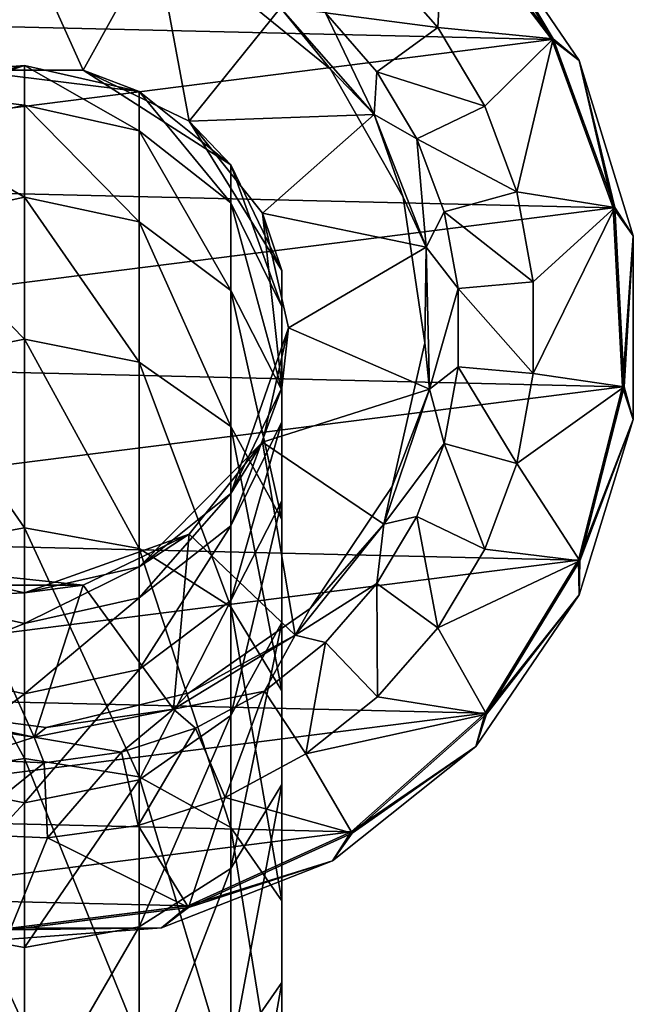
# Model space of a CAD drawing. Extents: x -200 to 200, y -234 to 44.
# Drawn here: x 0 to 33, y -37 to 17 of the extents above; entities that cross this region are included whole.
import ezdxf

# ---------------------------------------------------------------- set-up
doc = ezdxf.new("R2010")
doc.units = 0
doc.header["$MEASUREMENT"] = 0
doc.layers.add('LAYER00003', color=7, linetype='Continuous')

msp = doc.modelspace()

# ---------------------------------------------------------------- linework, layer by layer
at = {"layer": 'LAYER00003', "color": 253}
for points in [[(28.96, 15.821, 0), (-28.181, 17.17, 0), (23.01, 23.654, 0)], [(22.698, 16.49, 10.549), (23.074, 23.721, 4.387), (19.389, 20.278, 10.549)], [(22.698, 16.49, 10.549), (29.041, 15.866, 4.387), (23.074, 23.721, 4.387)], [(23.01, 23.654, 0), (24.791, 23.003, 1.21), (28.96, 15.821, 0)], [(23.074, 23.721, 4.387), (29.041, 15.866, 4.387), (24.791, 23.003, 3.263)], [(24.791, 23.003, 3.263), (29.041, 15.866, 4.387), (30.47, 14.674, 3.263)], [(24.791, 23.003, 1.21), (24.791, 23.003, 3.263), (30.47, 14.674, 1.21)], [(30.47, 14.674, 1.21), (24.791, 23.003, 3.263), (30.47, 14.674, 3.263)], [(28.96, 15.821, 0), (24.791, 23.003, 1.21), (30.47, 14.674, 1.21)], [(-0.531, 22.493, 79), (-3.227, 14.137, 79), (3.227, 14.137, 79)], [(-0.531, 22.493, 79), (3.227, 14.137, 79), (7.194, 21.319, 79)], [(7.194, 21.319, 79), (3.227, 14.137, 79), (9.041, 11.337, 79)], [(7.194, 21.319, 79), (9.041, 11.337, 79), (14.052, 17.573, 79)], [(16.529, 17.288, 19.611), (22.698, 16.49, 10.549), (19.389, 20.278, 10.549)], [(10.547, 19.306, 33), (10.547, 19.306, 33.8), (16.809, 14.193, 33)], [(16.809, 14.193, 33), (10.547, 19.306, 33.8), (16.809, 14.193, 33.8)], [(10.547, 19.306, 33.8), (14.052, 17.573, 33.8), (16.809, 14.193, 33.8)], [(14.052, 17.573, 33), (10.547, 19.306, 33), (16.809, 14.193, 33)], [(14.052, 17.573, 79), (9.041, 11.337, 79), (19.215, 11.707, 79)], [(14.052, 17.573, 33.8), (14.052, 17.573, 79), (19.215, 11.707, 33.8)], [(19.215, 11.707, 33.8), (14.052, 17.573, 79), (19.215, 11.707, 79)], [(19.215, 11.707, 33), (19.215, 11.707, 29.472), (14.052, 17.573, 33)], [(14.052, 17.573, 33), (19.215, 11.707, 29.472), (14.052, 17.573, 29.472)], [(14.052, 17.573, 29.472), (19.215, 11.707, 29.472), (16.529, 17.288, 19.611)], [(16.809, 14.193, 33.8), (14.052, 17.573, 33.8), (19.215, 11.707, 33.8)], [(14.052, 17.573, 33), (16.809, 14.193, 33), (19.215, 11.707, 33)], [(28.96, 15.821, 0), (-31.99, 8.101, 0), (-28.181, 17.17, 0)], [(16.529, 17.288, 19.611), (19.215, 11.707, 29.472), (19.35, 14.059, 19.611)], [(16.529, 17.288, 19.611), (19.35, 14.059, 19.611), (22.698, 16.49, 10.549)], [(22.698, 16.49, 10.549), (19.35, 14.059, 19.611), (25.278, 12.174, 10.549)], [(25.278, 12.174, 10.549), (29.041, 15.866, 4.387), (22.698, 16.49, 10.549)], [(32.337, 6.582, 0), (-31.99, 8.101, 0), (28.96, 15.821, 0)], [(29.041, 15.866, 4.387), (25.278, 12.174, 10.549), (27.045, 7.464, 10.549)], [(32.427, 6.601, 4.387), (29.041, 15.866, 4.387), (27.045, 7.464, 10.549)], [(28.96, 15.821, 0), (30.47, 14.674, 1.21), (32.337, 6.582, 0)], [(32.427, 6.601, 4.387), (30.47, 14.674, 3.263), (29.041, 15.866, 4.387)], [(32.427, 6.601, 4.387), (33.441, 5.04, 3.263), (30.47, 14.674, 3.263)], [(33.441, 5.04, 3.263), (33.441, 5.04, 1.21), (30.47, 14.674, 3.263)], [(30.47, 14.674, 3.263), (33.441, 5.04, 1.21), (30.47, 14.674, 1.21)], [(32.337, 6.582, 0), (30.47, 14.674, 1.21), (33.441, 5.04, 1.21)], [(-9.041, 11.337, 122.468), (0, 14.408, 127.236), (-3.227, 14.137, 122.468)], [(-9.041, 11.337, 122.468), (-6.291, 12.974, 127.181), (0, 14.408, 127.236)], [(-6.291, 12.974, 127.181), (0, 12.222, 146.171), (0, 14.408, 127.236)], [(-3.227, 14.137, 122.468), (0, 14.408, 127.236), (6.291, 12.974, 127.181)], [(-3.227, 14.137, 79), (-3.227, 14.137, 122.468), (3.227, 14.137, 79)], [(3.227, 14.137, 79), (-3.227, 14.137, 122.468), (3.227, 14.137, 122.468)], [(-3.227, 14.137, 122.468), (6.291, 12.974, 127.181), (3.227, 14.137, 122.468)], [(0, 14.408, 127.236), (6.291, 10.812, 145.898), (6.291, 12.974, 127.181)], [(6.291, 10.812, 145.898), (0, 14.408, 127.236), (0, 12.222, 146.171)], [(9.041, 11.337, 122.468), (9.041, 11.337, 79), (3.227, 14.137, 122.468)], [(3.227, 14.137, 122.468), (9.041, 11.337, 79), (3.227, 14.137, 79)], [(3.227, 14.137, 122.468), (11.337, 8.953, 127.027), (9.041, 11.337, 122.468)], [(3.227, 14.137, 122.468), (6.291, 12.974, 127.181), (11.337, 8.953, 127.027)], [(20.802, 7.162, 33.8), (20.802, 7.162, 33), (16.809, 14.193, 33.8)], [(16.809, 14.193, 33.8), (20.802, 7.162, 33), (16.809, 14.193, 33)], [(16.809, 14.193, 33.8), (19.215, 11.707, 33.8), (20.802, 7.162, 33.8)], [(19.215, 11.707, 33), (16.809, 14.193, 33), (20.802, 7.162, 33)], [(19.35, 14.059, 19.611), (19.215, 11.707, 29.472), (21.549, 10.377, 19.611)], [(25.278, 12.174, 10.549), (19.35, 14.059, 19.611), (21.549, 10.377, 19.611)], [(0, 12.222, 146.171), (-6.291, 12.974, 127.181), (-6.291, 10.812, 145.898)], [(6.291, 12.974, 127.181), (11.337, 6.864, 145.132), (11.337, 8.953, 127.027)], [(11.337, 6.864, 145.132), (6.291, 12.974, 127.181), (6.291, 10.812, 145.898)], [(-6.291, 10.812, 145.898), (0, 7.172, 164.551), (0, 12.222, 146.171)], [(0, 12.222, 146.171), (6.291, 5.82, 164.065), (6.291, 10.812, 145.898)], [(6.291, 5.82, 164.065), (0, 12.222, 146.171), (0, 7.172, 164.551)], [(25.278, 12.174, 10.549), (21.549, 10.377, 19.611), (27.045, 7.464, 10.549)], [(19.215, 11.707, 79), (9.041, 11.337, 79), (13.064, 6.292, 79)], [(19.215, 11.707, 79), (13.064, 6.292, 79), (22.06, 4.429, 79)], [(19.215, 11.707, 33.8), (19.215, 11.707, 79), (22.06, 4.429, 33.8)], [(22.06, 4.429, 33.8), (19.215, 11.707, 79), (22.06, 4.429, 79)], [(22.06, 4.429, 33), (22.06, 4.429, 29.472), (19.215, 11.707, 33)], [(19.215, 11.707, 33), (22.06, 4.429, 29.472), (19.215, 11.707, 29.472)], [(21.549, 10.377, 19.611), (19.215, 11.707, 29.472), (22.06, 4.429, 29.472)], [(20.802, 7.162, 33.8), (19.215, 11.707, 33.8), (22.06, 4.429, 33.8)], [(19.215, 11.707, 33), (20.802, 7.162, 33), (22.06, 4.429, 33)], [(13.064, 6.292, 122.468), (13.064, 6.292, 79), (9.041, 11.337, 122.468)], [(9.041, 11.337, 122.468), (13.064, 6.292, 79), (9.041, 11.337, 79)], [(9.041, 11.337, 122.468), (14.137, 3.143, 126.805), (13.064, 6.292, 122.468)], [(9.041, 11.337, 122.468), (11.337, 8.953, 127.027), (14.137, 3.143, 126.805)], [(0, 7.172, 164.551), (-6.291, 10.812, 145.898), (-6.291, 5.82, 164.065)], [(6.291, 10.812, 145.898), (11.337, 2.034, 162.705), (11.337, 6.864, 145.132)], [(11.337, 2.034, 162.705), (6.291, 10.812, 145.898), (6.291, 5.82, 164.065)], [(21.549, 10.377, 19.611), (22.06, 4.429, 29.472), (23.056, 6.363, 19.611)], [(21.549, 10.377, 19.611), (23.056, 6.363, 19.611), (27.045, 7.464, 10.549)], [(14.137, 1.155, 144.025), (11.337, 8.953, 127.027), (11.337, 6.864, 145.132)], [(11.337, 8.953, 127.027), (14.137, 1.155, 144.025), (14.137, 3.143, 126.805)], [(32.337, 6.582, 0), (-32.957, -1.689, 0), (-31.99, 8.101, 0)], [(-6.291, 5.82, 164.065), (0, -0.625, 181.944), (0, 7.172, 164.551)], [(0, 7.172, 164.551), (6.291, -1.887, 181.258), (6.291, 5.82, 164.065)], [(6.291, -1.887, 181.258), (0, 7.172, 164.551), (0, -0.625, 181.944)], [(20.802, 7.162, 33), (20.802, 7.162, 33.8), (21.984, -0.836, 33)], [(21.984, -0.836, 33), (20.802, 7.162, 33.8), (21.984, -0.836, 33.8)], [(20.802, 7.162, 33.8), (22.06, 4.429, 33.8), (21.984, -0.836, 33.8)], [(22.06, 4.429, 33), (20.802, 7.162, 33), (21.984, -0.836, 33)], [(27.045, 7.464, 10.549), (23.056, 6.363, 19.611), (27.943, 2.515, 10.549)], [(32.427, 6.601, 4.387), (27.045, 7.464, 10.549), (27.943, 2.515, 10.549)], [(32.84, -3.242, 0), (-32.957, -1.689, 0), (32.337, 6.582, 0)], [(14.137, -3.438, 160.74), (11.337, 6.864, 145.132), (11.337, 2.034, 162.705)], [(11.337, 6.864, 145.132), (14.137, -3.438, 160.74), (14.137, 1.155, 144.025)], [(27.943, 2.515, 10.549), (27.943, -2.515, 10.549), (32.427, 6.601, 4.387)], [(27.943, -2.515, 10.549), (32.932, -3.251, 4.387), (32.427, 6.601, 4.387)], [(32.337, 6.582, 0), (33.441, 5.04, 1.21), (32.84, -3.242, 0)], [(32.427, 6.601, 4.387), (32.932, -3.251, 4.387), (33.441, 5.04, 3.263)], [(13.064, 6.292, 79), (13.064, 6.292, 122.468), (14.5, 0, 79)], [(14.5, 0, 79), (13.064, 6.292, 122.468), (14.5, 0, 122.468)], [(14.5, 0, 122.468), (13.064, 6.292, 122.468), (14.137, -3.305, 126.557)], [(14.137, -3.305, 126.557), (13.064, 6.292, 122.468), (14.137, 3.143, 126.805)], [(22.06, 4.429, 79), (13.064, 6.292, 79), (14.5, 0, 79)], [(22.06, 4.429, 29.472), (23.822, 2.144, 19.611), (23.056, 6.363, 19.611)], [(27.943, 2.515, 10.549), (23.056, 6.363, 19.611), (23.822, 2.144, 19.611)], [(0, -0.625, 181.944), (-6.291, 5.82, 164.065), (-6.291, -1.887, 181.258)], [(6.291, 5.82, 164.065), (11.337, -5.421, 179.336), (11.337, 2.034, 162.705)], [(11.337, -5.421, 179.336), (6.291, 5.82, 164.065), (6.291, -1.887, 181.258)], [(33.441, -5.041, 1.21), (32.84, -3.242, 0), (33.441, 5.04, 1.21)], [(33.441, 5.04, 3.263), (32.932, -3.251, 4.387), (33.441, -5.041, 3.263)], [(33.441, 5.04, 1.21), (33.441, 5.04, 3.263), (33.441, -5.041, 1.21)], [(33.441, -5.041, 1.21), (33.441, 5.04, 3.263), (33.441, -5.041, 3.263)], [(22.06, 4.429, 79), (14.5, 0, 79), (22.244, -3.383, 79)], [(21.984, -0.836, 33.8), (22.06, 4.429, 33.8), (22.244, -3.383, 33.8)], [(22.06, 4.429, 33), (21.984, -0.836, 33), (22.244, -3.383, 33)], [(22.06, 4.429, 33.8), (22.06, 4.429, 79), (22.244, -3.383, 33.8)], [(22.244, -3.383, 33.8), (22.06, 4.429, 79), (22.244, -3.383, 79)], [(22.244, -3.383, 33), (22.244, -3.383, 29.472), (22.06, 4.429, 33)], [(22.06, 4.429, 33), (22.244, -3.383, 29.472), (22.06, 4.429, 29.472)], [(22.244, -3.383, 29.472), (23.822, 2.144, 19.611), (22.06, 4.429, 29.472)], [(14.137, 1.155, 144.025), (14.137, -5.18, 142.796), (14.137, 3.143, 126.805)], [(14.137, 3.143, 126.805), (14.137, -5.18, 142.796), (14.137, -3.305, 126.557)], [(27.943, 2.515, 10.549), (23.822, 2.144, 19.611), (27.943, -2.515, 10.549)], [(14.137, -10.529, 176.558), (11.337, 2.034, 162.705), (11.337, -5.421, 179.336)], [(11.337, 2.034, 162.705), (14.137, -10.529, 176.558), (14.137, -3.438, 160.74)], [(23.822, -2.144, 19.611), (23.822, 2.144, 19.611), (22.244, -3.383, 29.472)], [(27.943, -2.515, 10.549), (23.822, 2.144, 19.611), (23.822, -2.144, 19.611)], [(14.137, -3.438, 160.74), (14.137, -9.511, 158.559), (14.137, 1.155, 144.025)], [(14.137, 1.155, 144.025), (14.137, -9.511, 158.559), (14.137, -5.18, 142.796)], [(14.5, 0, 122.468), (11.337, -9.115, 126.335), (13.064, -6.291, 122.468)], [(14.5, 0, 122.468), (14.137, -3.305, 126.557), (11.337, -9.115, 126.335)], [(14.5, 0, 79), (14.5, 0, 122.468), (13.064, -6.291, 79)], [(13.064, -6.291, 79), (14.5, 0, 122.468), (13.064, -6.291, 122.468)], [(22.244, -3.383, 79), (14.5, 0, 79), (13.064, -6.291, 79)], [(-6.291, -1.887, 181.258), (0, -10.986, 197.943), (0, -0.625, 181.944)], [(0, -0.625, 181.944), (6.291, -12.128, 197.072), (6.291, -1.887, 181.258)], [(6.291, -12.128, 197.072), (0, -0.625, 181.944), (0, -10.986, 197.943)], [(21.984, -0.836, 33), (21.984, -0.836, 33.8), (20.198, -8.721, 33)], [(20.198, -8.721, 33), (21.984, -0.836, 33.8), (20.198, -8.721, 33.8)], [(21.984, -0.836, 33.8), (22.244, -3.383, 33.8), (20.198, -8.721, 33.8)], [(22.244, -3.383, 33), (21.984, -0.836, 33), (20.198, -8.721, 33)], [(32.84, -3.242, 0), (-30.995, -11.328, 0), (-32.957, -1.689, 0)], [(0, -10.986, 197.943), (-6.291, -1.887, 181.258), (-6.291, -12.128, 197.072)], [(6.291, -1.887, 181.258), (11.337, -15.328, 194.633), (11.337, -5.421, 179.336)], [(11.337, -15.328, 194.633), (6.291, -1.887, 181.258), (6.291, -12.128, 197.072)], [(23.822, -2.144, 19.611), (22.244, -3.383, 29.472), (23.056, -6.363, 19.611)], [(23.822, -2.144, 19.611), (23.056, -6.363, 19.611), (27.045, -7.464, 10.549)], [(23.822, -2.144, 19.611), (27.045, -7.464, 10.549), (27.943, -2.515, 10.549)], [(27.045, -7.464, 10.549), (32.932, -3.251, 4.387), (27.943, -2.515, 10.549)], [(30.426, -12.778, 0), (-30.995, -11.328, 0), (32.84, -3.242, 0)], [(30.426, -12.778, 0), (32.84, -3.242, 0), (33.441, -5.041, 1.21)], [(14.137, -3.305, 126.557), (11.337, -10.887, 141.689), (11.337, -9.115, 126.335)], [(11.337, -10.887, 141.689), (14.137, -3.305, 126.557), (14.137, -5.18, 142.796)], [(22.244, -3.383, 79), (13.064, -6.291, 79), (19.746, -10.787, 79)], [(14.137, -10.529, 176.558), (14.137, -16.198, 173.475), (14.137, -3.438, 160.74)], [(14.137, -3.438, 160.74), (14.137, -16.198, 173.475), (14.137, -9.511, 158.559)], [(22.244, -3.383, 33.8), (22.244, -3.383, 79), (19.746, -10.787, 33.8)], [(19.746, -10.787, 33.8), (22.244, -3.383, 79), (19.746, -10.787, 79)], [(19.746, -10.787, 33), (19.746, -10.787, 29.472), (22.244, -3.383, 33)], [(22.244, -3.383, 33), (19.746, -10.787, 29.472), (22.244, -3.383, 29.472)], [(23.056, -6.363, 19.611), (22.244, -3.383, 29.472), (19.746, -10.787, 29.472)], [(20.198, -8.721, 33.8), (22.244, -3.383, 33.8), (19.746, -10.787, 33.8)], [(22.244, -3.383, 33), (20.198, -8.721, 33), (19.746, -10.787, 33)], [(27.045, -7.464, 10.549), (30.511, -12.814, 4.387), (32.932, -3.251, 4.387)], [(32.932, -3.251, 4.387), (30.511, -12.814, 4.387), (33.441, -5.041, 3.263)], [(14.137, -5.18, 142.796), (11.337, -14.983, 156.594), (11.337, -10.887, 141.689)], [(11.337, -14.983, 156.594), (14.137, -5.18, 142.796), (14.137, -9.511, 158.559)], [(30.426, -12.778, 0), (33.441, -5.041, 1.21), (30.47, -14.674, 1.21)], [(33.441, -5.041, 3.263), (30.511, -12.814, 4.387), (30.47, -14.674, 3.263)], [(33.441, -5.041, 1.21), (33.441, -5.041, 3.263), (30.47, -14.674, 1.21)], [(30.47, -14.674, 1.21), (33.441, -5.041, 3.263), (30.47, -14.674, 3.263)], [(14.137, -19.952, 191.108), (11.337, -5.421, 179.336), (11.337, -15.328, 194.633)], [(11.337, -5.421, 179.336), (14.137, -19.952, 191.108), (14.137, -10.529, 176.558)], [(13.064, -6.291, 122.468), (6.291, -13.135, 126.181), (9.041, -11.337, 122.468)], [(13.064, -6.291, 122.468), (11.337, -9.115, 126.335), (6.291, -13.135, 126.181)], [(13.064, -6.291, 79), (13.064, -6.291, 122.468), (9.041, -11.337, 79)], [(9.041, -11.337, 79), (13.064, -6.291, 122.468), (9.041, -11.337, 122.468)], [(14.865, -16.89, 79), (13.064, -6.291, 79), (9.041, -11.337, 79)], [(19.746, -10.787, 79), (13.064, -6.291, 79), (14.865, -16.89, 79)], [(19.746, -10.787, 29.472), (21.549, -10.378, 19.611), (23.056, -6.363, 19.611)], [(25.278, -12.173, 10.549), (23.056, -6.363, 19.611), (21.549, -10.378, 19.611)], [(27.045, -7.464, 10.549), (23.056, -6.363, 19.611), (25.278, -12.173, 10.549)], [(25.278, -12.173, 10.549), (30.511, -12.814, 4.387), (27.045, -7.464, 10.549)], [(6.291, -14.837, 140.923), (11.337, -9.115, 126.335), (11.337, -10.887, 141.689)], [(11.337, -9.115, 126.335), (6.291, -14.837, 140.923), (6.291, -13.135, 126.181)], [(20.198, -8.721, 33), (20.198, -8.721, 33.8), (15.683, -15.428, 33)], [(15.683, -15.428, 33), (20.198, -8.721, 33.8), (15.683, -15.428, 33.8)], [(20.198, -8.721, 33.8), (19.746, -10.787, 33.8), (15.683, -15.428, 33.8)], [(19.746, -10.787, 33), (20.198, -8.721, 33), (15.683, -15.428, 33)], [(14.137, -9.511, 158.559), (11.337, -21.306, 170.698), (11.337, -14.983, 156.594)], [(11.337, -21.306, 170.698), (14.137, -9.511, 158.559), (14.137, -16.198, 173.475)], [(14.137, -19.952, 191.108), (14.137, -25.084, 187.196), (14.137, -10.529, 176.558)], [(14.137, -10.529, 176.558), (14.137, -25.084, 187.196), (14.137, -16.198, 173.475)], [(19.746, -10.787, 33.8), (19.746, -10.787, 79), (14.865, -16.89, 33.8)], [(14.865, -16.89, 33.8), (19.746, -10.787, 79), (14.865, -16.89, 79)], [(14.865, -16.89, 33), (14.865, -16.89, 29.472), (19.746, -10.787, 33)], [(19.746, -10.787, 33), (14.865, -16.89, 29.472), (19.746, -10.787, 29.472)], [(14.865, -16.89, 29.472), (19.35, -14.059, 19.611), (19.746, -10.787, 29.472)], [(15.683, -15.428, 33.8), (19.746, -10.787, 33.8), (14.865, -16.89, 33.8)], [(19.746, -10.787, 33), (15.683, -15.428, 33), (14.865, -16.89, 33)], [(21.549, -10.378, 19.611), (19.746, -10.787, 29.472), (19.35, -14.059, 19.611)], [(22.698, -16.491, 10.549), (21.549, -10.378, 19.611), (19.35, -14.059, 19.611)], [(22.698, -16.491, 10.549), (25.278, -12.173, 10.549), (21.549, -10.378, 19.611)], [(30.426, -12.778, 0), (-26.279, -19.961, 0), (-30.995, -11.328, 0)], [(-6.291, -12.128, 197.072), (0, -23.668, 212.173), (0, -10.986, 197.943)], [(0, -10.986, 197.943), (6.291, -24.663, 211.138), (6.291, -12.128, 197.072)], [(6.291, -24.663, 211.138), (0, -10.986, 197.943), (0, -23.668, 212.173)], [(9.041, -11.337, 122.468), (0, -14.57, 126.126), (3.227, -14.137, 122.468)], [(9.041, -11.337, 122.468), (6.291, -13.135, 126.181), (0, -14.57, 126.126)], [(9.041, -11.337, 79), (9.041, -11.337, 122.468), (3.227, -14.137, 79)], [(3.227, -14.137, 79), (9.041, -11.337, 122.468), (3.227, -14.137, 122.468)], [(8.192, -20.956, 79), (9.041, -11.337, 79), (3.227, -14.137, 79)], [(6.291, -18.77, 155.234), (11.337, -10.887, 141.689), (11.337, -14.983, 156.594)], [(11.337, -10.887, 141.689), (6.291, -18.77, 155.234), (6.291, -14.837, 140.923)], [(14.865, -16.89, 79), (9.041, -11.337, 79), (8.192, -20.956, 79)], [(0, -23.668, 212.173), (-6.291, -12.128, 197.072), (-6.291, -24.663, 211.138)], [(6.291, -12.128, 197.072), (11.337, -27.453, 208.239), (11.337, -15.328, 194.633)], [(11.337, -27.453, 208.239), (6.291, -12.128, 197.072), (6.291, -24.663, 211.138)], [(30.511, -12.814, 4.387), (25.278, -12.173, 10.549), (22.698, -16.491, 10.549)], [(25.308, -21.178, 0), (-26.279, -19.961, 0), (30.426, -12.778, 0)], [(25.378, -21.237, 4.387), (30.511, -12.814, 4.387), (22.698, -16.491, 10.549)], [(30.426, -12.778, 0), (30.47, -14.674, 1.21), (25.308, -21.178, 0)], [(30.511, -12.814, 4.387), (25.378, -21.237, 4.387), (30.47, -14.674, 3.263)], [(3.227, -14.137, 122.468), (-6.291, -13.135, 126.181), (-3.227, -14.137, 122.468)], [(3.227, -14.137, 122.468), (0, -14.57, 126.126), (-6.291, -13.135, 126.181)], [(0, -14.57, 126.126), (-6.291, -14.837, 140.923), (-6.291, -13.135, 126.181)], [(6.291, -14.837, 140.923), (0, -16.247, 140.65), (6.291, -13.135, 126.181)], [(6.291, -13.135, 126.181), (0, -16.247, 140.65), (0, -14.57, 126.126)], [(14.865, -16.89, 29.472), (16.529, -17.288, 19.611), (19.35, -14.059, 19.611)], [(19.389, -20.279, 10.549), (19.35, -14.059, 19.611), (16.529, -17.288, 19.611)], [(22.698, -16.491, 10.549), (19.35, -14.059, 19.611), (19.389, -20.279, 10.549)], [(0.531, -22.494, 79), (-3.227, -14.137, 79), (-7.194, -21.319, 79)], [(0, -14.57, 126.126), (0, -16.247, 140.65), (-6.291, -14.837, 140.923)], [(0.531, -22.494, 79), (3.227, -14.137, 79), (-3.227, -14.137, 79)], [(3.227, -14.137, 79), (3.227, -14.137, 122.468), (-3.227, -14.137, 79)], [(-3.227, -14.137, 79), (3.227, -14.137, 122.468), (-3.227, -14.137, 122.468)], [(8.192, -20.956, 79), (3.227, -14.137, 79), (0.531, -22.494, 79)], [(0, -16.247, 140.65), (-6.291, -18.77, 155.234), (-6.291, -14.837, 140.923)], [(6.291, -18.77, 155.234), (0, -20.121, 154.748), (6.291, -14.837, 140.923)], [(6.291, -14.837, 140.923), (0, -20.121, 154.748), (0, -16.247, 140.65)], [(6.291, -24.841, 168.776), (11.337, -14.983, 156.594), (11.337, -21.306, 170.698)], [(11.337, -14.983, 156.594), (6.291, -24.841, 168.776), (6.291, -18.77, 155.234)], [(30.47, -14.674, 3.263), (25.378, -21.237, 4.387), (24.791, -23.003, 3.263)], [(30.47, -14.674, 1.21), (30.47, -14.674, 3.263), (24.791, -23.003, 1.21)], [(24.791, -23.003, 1.21), (30.47, -14.674, 3.263), (24.791, -23.003, 3.263)], [(25.308, -21.178, 0), (30.47, -14.674, 1.21), (24.791, -23.003, 1.21)], [(15.683, -15.428, 33), (15.683, -15.428, 33.8), (9.051, -20.052, 33)], [(9.051, -20.052, 33), (15.683, -15.428, 33.8), (9.051, -20.052, 33.8)], [(15.683, -15.428, 33.8), (14.865, -16.89, 33.8), (9.051, -20.052, 33.8)], [(14.865, -16.89, 33), (15.683, -15.428, 33), (9.051, -20.052, 33)], [(14.137, -31.485, 204.05), (11.337, -15.328, 194.633), (11.337, -27.453, 208.239)], [(11.337, -15.328, 194.633), (14.137, -31.485, 204.05), (14.137, -19.952, 191.108)], [(14.137, -16.198, 173.475), (11.337, -29.708, 183.672), (11.337, -21.306, 170.698)], [(11.337, -29.708, 183.672), (14.137, -16.198, 173.475), (14.137, -25.084, 187.196)], [(0, -16.247, 140.65), (0, -20.121, 154.748), (-6.291, -18.77, 155.234)], [(25.378, -21.237, 4.387), (22.698, -16.491, 10.549), (19.389, -20.279, 10.549)], [(14.865, -16.89, 33.8), (14.865, -16.89, 79), (8.192, -20.956, 33.8)], [(8.192, -20.956, 33.8), (14.865, -16.89, 79), (8.192, -20.956, 79)], [(9.051, -20.052, 33.8), (14.865, -16.89, 33.8), (8.192, -20.956, 33.8)], [(14.865, -16.89, 29.472), (14.865, -16.89, 33), (8.192, -20.956, 29.472)], [(8.192, -20.956, 29.472), (14.865, -16.89, 33), (8.192, -20.956, 33)], [(14.865, -16.89, 29.472), (8.192, -20.956, 29.472), (13.176, -19.961, 19.611)], [(14.865, -16.89, 33), (9.051, -20.052, 33), (8.192, -20.956, 33)], [(14.865, -16.89, 29.472), (13.176, -19.961, 19.611), (16.529, -17.288, 19.611)], [(15.456, -23.415, 10.549), (16.529, -17.288, 19.611), (13.176, -19.961, 19.611)], [(16.529, -17.288, 19.611), (15.456, -23.415, 10.549), (19.389, -20.279, 10.549)], [(0, -20.121, 154.748), (-6.291, -24.841, 168.776), (-6.291, -18.77, 155.234)], [(6.291, -24.841, 168.776), (0, -26.102, 168.09), (6.291, -18.77, 155.234)], [(6.291, -18.77, 155.234), (0, -26.102, 168.09), (0, -20.121, 154.748)], [(25.308, -21.178, 0), (-19.228, -26.82, 0), (-26.279, -19.961, 0)], [(13.176, -19.961, 19.611), (8.192, -20.956, 29.472), (9.4, -21.993, 19.611)], [(11.027, -25.798, 10.549), (13.176, -19.961, 19.611), (9.4, -21.993, 19.611)], [(11.027, -25.798, 10.549), (15.456, -23.415, 10.549), (13.176, -19.961, 19.611)], [(14.137, -31.485, 204.05), (14.137, -35.96, 199.4), (14.137, -19.952, 191.108)], [(14.137, -19.952, 191.108), (14.137, -35.96, 199.4), (14.137, -25.084, 187.196)], [(0, -20.121, 154.748), (0, -26.102, 168.09), (-6.291, -24.841, 168.776)], [(9.051, -20.052, 33), (9.051, -20.052, 33.8), (1.196, -21.968, 33)], [(1.196, -21.968, 33), (9.051, -20.052, 33.8), (1.196, -21.968, 33.8)], [(9.051, -20.052, 33.8), (8.192, -20.956, 33.8), (1.196, -21.968, 33.8)], [(8.192, -20.956, 33), (9.051, -20.052, 33), (1.196, -21.968, 33)], [(25.378, -21.237, 4.387), (19.389, -20.279, 10.549), (15.456, -23.415, 10.549)], [(-6.82, -20.916, 33.8), (0.531, -22.494, 33.8), (-7.194, -21.319, 33.8)], [(0.531, -22.494, 33), (-6.82, -20.916, 33), (-7.194, -21.319, 33)], [(1.196, -21.968, 33.8), (0.531, -22.494, 33.8), (-6.82, -20.916, 33.8)], [(1.196, -21.968, 33), (1.196, -21.968, 33.8), (-6.82, -20.916, 33)], [(-6.82, -20.916, 33), (1.196, -21.968, 33.8), (-6.82, -20.916, 33.8)], [(0.531, -22.494, 33), (1.196, -21.968, 33), (-6.82, -20.916, 33)], [(8.192, -20.956, 33.8), (8.192, -20.956, 79), (0.531, -22.494, 33.8)], [(0.531, -22.494, 33.8), (8.192, -20.956, 79), (0.531, -22.494, 79)], [(1.196, -21.968, 33.8), (8.192, -20.956, 33.8), (0.531, -22.494, 33.8)], [(8.192, -20.956, 33), (1.196, -21.968, 33), (0.531, -22.494, 33)], [(8.192, -20.956, 29.472), (8.192, -20.956, 33), (0.531, -22.494, 29.472)], [(0.531, -22.494, 29.472), (8.192, -20.956, 33), (0.531, -22.494, 33)], [(5.322, -23.318, 19.611), (8.192, -20.956, 29.472), (0.531, -22.494, 29.472)], [(9.4, -21.993, 19.611), (8.192, -20.956, 29.472), (5.322, -23.318, 19.611)], [(17.941, -27.697, 0), (-19.228, -26.82, 0), (25.308, -21.178, 0)], [(0.531, -22.494, 33.8), (0.531, -22.494, 79), (-7.194, -21.319, 33.8)], [(-7.194, -21.319, 33.8), (0.531, -22.494, 79), (-7.194, -21.319, 79)], [(-7.194, -21.319, 33), (-7.194, -21.319, 29.472), (0.531, -22.494, 33)], [(0.531, -22.494, 33), (-7.194, -21.319, 29.472), (0.531, -22.494, 29.472)], [(-7.194, -21.319, 29.472), (-3.211, -23.701, 19.611), (0.531, -22.494, 29.472)], [(6.291, -32.908, 181.233), (11.337, -21.306, 170.698), (11.337, -29.708, 183.672)], [(11.337, -21.306, 170.698), (6.291, -32.908, 181.233), (6.291, -24.841, 168.776)], [(17.991, -27.774, 4.387), (25.378, -21.237, 4.387), (15.456, -23.415, 10.549)], [(25.308, -21.178, 0), (24.791, -23.003, 1.21), (17.941, -27.697, 0)], [(25.378, -21.237, 4.387), (17.991, -27.774, 4.387), (24.791, -23.003, 3.263)], [(6.243, -27.353, 10.549), (9.4, -21.993, 19.611), (5.322, -23.318, 19.611)], [(11.027, -25.798, 10.549), (9.4, -21.993, 19.611), (6.243, -27.353, 10.549)], [(0.531, -22.494, 29.472), (-3.211, -23.701, 19.611), (1.073, -23.894, 19.611)], [(5.322, -23.318, 19.611), (0.531, -22.494, 29.472), (1.073, -23.894, 19.611)], [(24.791, -23.003, 3.263), (17.991, -27.774, 4.387), (16.91, -29.288, 3.263)], [(24.791, -23.003, 1.21), (24.791, -23.003, 3.263), (16.91, -29.288, 1.21)], [(16.91, -29.288, 1.21), (24.791, -23.003, 3.263), (16.91, -29.288, 3.263)], [(17.941, -27.697, 0), (24.791, -23.003, 1.21), (16.91, -29.288, 1.21)], [(-6.291, -24.663, 211.138), (0, -38.373, 224.3), (0, -23.668, 212.173)], [(-3.766, -27.802, 10.549), (1.073, -23.894, 19.611), (-3.211, -23.701, 19.611)], [(0, -23.668, 212.173), (6.291, -39.199, 223.125), (6.291, -24.663, 211.138)], [(6.291, -39.199, 223.125), (0, -23.668, 212.173), (0, -38.373, 224.3)], [(5.322, -23.318, 19.611), (1.073, -23.894, 19.611), (1.259, -28.028, 10.549)], [(6.243, -27.353, 10.549), (5.322, -23.318, 19.611), (1.259, -28.028, 10.549)], [(17.991, -27.774, 4.387), (15.456, -23.415, 10.549), (11.027, -25.798, 10.549)], [(1.259, -28.028, 10.549), (1.073, -23.894, 19.611), (-3.766, -27.802, 10.549)], [(0, -38.373, 224.3), (-6.291, -24.663, 211.138), (-6.291, -39.199, 223.125)], [(0, -26.102, 168.09), (-6.291, -32.908, 181.233), (-6.291, -24.841, 168.776)], [(6.291, -32.908, 181.233), (0, -34.05, 180.362), (6.291, -24.841, 168.776)], [(6.291, -24.841, 168.776), (0, -34.05, 180.362), (0, -26.102, 168.09)], [(6.291, -24.663, 211.138), (11.337, -41.514, 219.834), (11.337, -27.453, 208.239)], [(11.337, -41.514, 219.834), (6.291, -24.663, 211.138), (6.291, -39.199, 223.125)], [(14.137, -25.084, 187.196), (11.337, -39.992, 195.211), (11.337, -29.708, 183.672)], [(11.337, -39.992, 195.211), (14.137, -25.084, 187.196), (14.137, -35.96, 199.4)], [(9.005, -31.843, 4.387), (11.027, -25.798, 10.549), (6.243, -27.353, 10.549)], [(9.005, -31.843, 4.387), (17.991, -27.774, 4.387), (11.027, -25.798, 10.549)], [(0, -26.102, 168.09), (0, -34.05, 180.362), (-6.291, -32.908, 181.233)], [(17.941, -27.697, 0), (-10.468, -31.296, 0), (-19.228, -26.82, 0)], [(9.005, -31.843, 4.387), (6.243, -27.353, 10.549), (1.259, -28.028, 10.549)], [(14.137, -44.859, 215.079), (11.337, -27.453, 208.239), (11.337, -41.514, 219.834)], [(11.337, -27.453, 208.239), (14.137, -44.859, 215.079), (14.137, -31.485, 204.05)], [(8.98, -31.755, 0), (-10.468, -31.296, 0), (17.941, -27.697, 0)], [(-0.781, -33.083, 4.387), (1.259, -28.028, 10.549), (-3.766, -27.802, 10.549)], [(-0.781, -33.083, 4.387), (9.005, -31.843, 4.387), (1.259, -28.028, 10.549)], [(17.941, -27.697, 0), (16.91, -29.288, 1.21), (8.98, -31.755, 0)], [(17.991, -27.774, 4.387), (9.005, -31.843, 4.387), (16.91, -29.288, 3.263)], [(6.291, -42.782, 192.312), (11.337, -29.708, 183.672), (11.337, -39.992, 195.211)], [(11.337, -29.708, 183.672), (6.291, -42.782, 192.312), (6.291, -32.908, 181.233)], [(16.91, -29.288, 3.263), (9.005, -31.843, 4.387), (7.525, -32.971, 3.263)], [(16.91, -29.288, 1.21), (16.91, -29.288, 3.263), (7.525, -32.971, 1.21)], [(7.525, -32.971, 1.21), (16.91, -29.288, 3.263), (7.525, -32.971, 3.263)], [(8.98, -31.755, 0), (16.91, -29.288, 1.21), (7.525, -32.971, 1.21)], [(8.98, -31.755, 0), (-0.779, -32.991, 0), (-10.468, -31.296, 0)], [(9.005, -31.843, 4.387), (-0.781, -33.083, 4.387), (7.525, -32.971, 3.263)], [(8.98, -31.755, 0), (7.525, -32.971, 1.21), (-0.779, -32.991, 0)], [(14.137, -44.859, 215.079), (14.137, -48.571, 209.801), (14.137, -31.485, 204.05)], [(14.137, -31.485, 204.05), (14.137, -48.571, 209.801), (14.137, -35.96, 199.4)], [(-6.291, -42.782, 192.312), (-6.291, -32.908, 181.233), (0, -43.777, 191.277)], [(0, -43.777, 191.277), (-6.291, -32.908, 181.233), (0, -34.05, 180.362)], [(7.525, -32.971, 3.263), (-0.781, -33.083, 4.387), (-2.527, -33.725, 3.263)], [(7.525, -32.971, 1.21), (7.525, -32.971, 3.263), (-2.527, -33.725, 1.21)], [(-2.527, -33.725, 1.21), (7.525, -32.971, 3.263), (-2.527, -33.725, 3.263)], [(-0.779, -32.991, 0), (7.525, -32.971, 1.21), (-2.527, -33.725, 1.21)], [(0, -34.05, 180.362), (6.291, -32.908, 181.233), (0, -43.777, 191.277)], [(0, -43.777, 191.277), (6.291, -32.908, 181.233), (6.291, -42.782, 192.312)], [(14.137, -35.96, 199.4), (11.337, -51.916, 205.045), (11.337, -39.992, 195.211)], [(11.337, -51.916, 205.045), (14.137, -35.96, 199.4), (14.137, -48.571, 209.801)]]:
    msp.add_3dface(points, dxfattribs=at)

doc.saveas('drawing.dxf')
